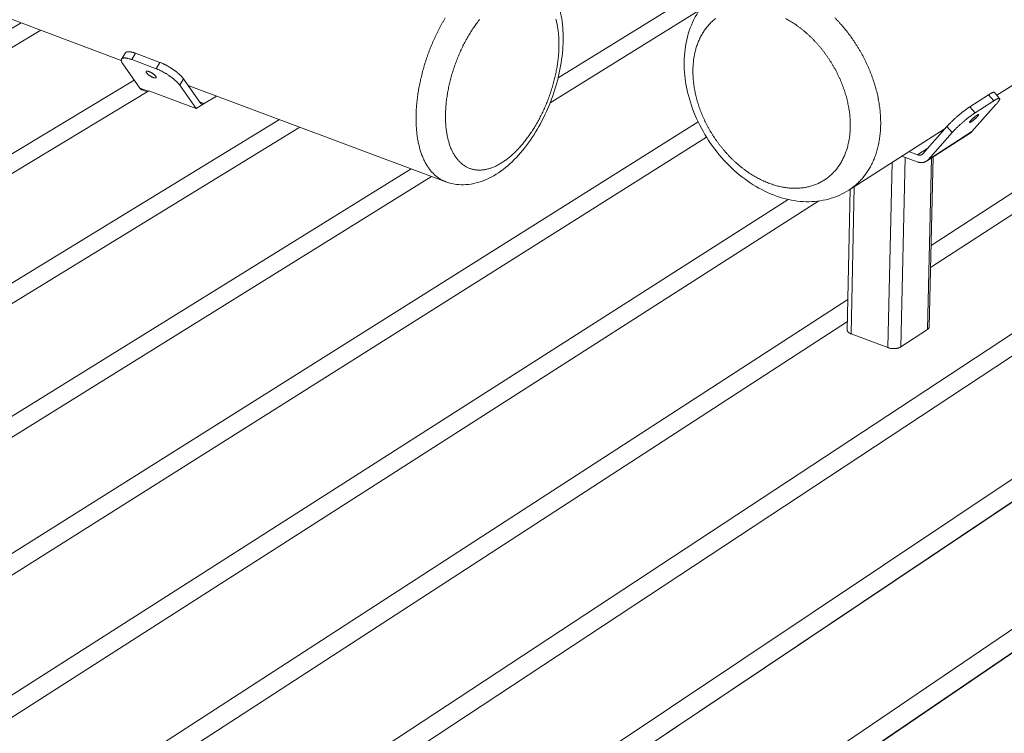
# Model space of a CAD drawing. Units: inches. Extents: x 36 to 1020, y 36 to 780.
# Drawn here: x 332 to 390, y 514 to 557 of the extents above; entities that cross this region are included whole.
import ezdxf

# ---------------------------------------------------------------- set-up
doc = ezdxf.new("R2010")
doc.units = ezdxf.units.IN
doc.header["$LTSCALE"] = 96
doc.header["$MEASUREMENT"] = 0
doc.layers.add('Visible Narrow (ANSI)', color=7, linetype='CONTINUOUS', lineweight=20)

msp = doc.modelspace()

# ---------------------------------------------------------------- linework, layer by layer
at = {"layer": 'Visible Narrow (ANSI)'}
for p, q in [((429.159, 577.289), (389.744, 552.055)), ((288.235, 572.754), (338.076, 554.116)), ((363.853, 553.096), (390.992, 569.915)), ((415.752, 561.331), (385.829, 541.901)), ((385.86, 543.195), (414.516, 561.759)), ((323.117, 493.572), (422.548, 558.975)), ((423.798, 558.542), (324.486, 493.06)), ((372.199, 557.088), (363.379, 551.61)), ((263.829, 515.728), (332.164, 556.327)), ((332.083, 490.29), (430.676, 556.157)), ((333.331, 555.891), (265.085, 515.258)), ((431.938, 555.72), (332.807, 489.333)), ((431.942, 555.718), (333.529, 489.811)), ((338.093, 554.193), (338.324, 554.563)), ((338.693, 554.165), (338.924, 554.535)), ((340.362, 553.998), (338.924, 554.535)), ((338.17, 553.905), (339.168, 552.486)), ((338.693, 554.165), (340.131, 553.627)), ((340.362, 553.998), (340.131, 553.627)), ((341.8, 487.4), (438.904, 553.304)), ((271.99, 512.678), (338.841, 552.95)), ((341.524, 552.65), (341.755, 553.021)), ((341.524, 552.65), (342.488, 551.272)), ((342.748, 551.6), (341.755, 553.021)), ((342.02, 552.642), (357.22, 546.958)), ((440.168, 552.866), (342.589, 486.478)), ((440.186, 552.86), (343.383, 486.998)), ((339.704, 552.316), (273.261, 512.203)), ((339.673, 552.297), (339.168, 552.486)), ((339.31, 552.372), (339.61, 552.259)), ((342.488, 551.272), (339.704, 552.316)), ((343.706, 552.011), (342.978, 551.569)), ((389.256, 552.09), (388.147, 551.381)), ((389.256, 552.09), (389.568, 551.736)), ((389.906, 551.871), (389.594, 552.225)), ((342.978, 551.569), (342.488, 551.272)), ((342.695, 551.675), (342.978, 551.569)), ((388.459, 551.026), (388.147, 551.381)), ((389.69, 551.513), (388.274, 549.915)), ((388.459, 551.026), (389.568, 551.736)), ((280.251, 509.591), (347.414, 550.625)), ((297.079, 503.302), (372.116, 550.487)), ((386.79, 550.21), (385.376, 548.609)), ((386.79, 550.21), (387.102, 549.855)), ((348.609, 550.178), (281.538, 509.11)), ((386.696, 550.103), (381.007, 546.461)), ((385.583, 548.166), (388.17, 549.825)), ((388.274, 549.915), (385.687, 548.255)), ((387.102, 549.855), (385.687, 548.255)), ((372.612, 549.583), (298.398, 502.809)), ((385.046, 548.132), (384.135, 548.464)), ((385.056, 548.547), (384.552, 548.731)), ((385.056, 548.547), (385.668, 548.94)), ((383.559, 548.095), (383.317, 537.166)), ((384.325, 548.395), (384.072, 537.209)), ((385.882, 548.358), (385.645, 538.237)), ((385.982, 548.422), (385.747, 538.385)), ((288.613, 506.466), (355.18, 547.721)), ((356.39, 547.268), (289.916, 505.979)), ((381.087, 546.512), (380.914, 538.202)), ((381.319, 546.661), (381.137, 537.982)), ((305.65, 500.099), (377.435, 545.91)), ((379.246, 545.821), (306.985, 499.6)), ((314.329, 496.856), (380.951, 540.015)), ((380.924, 538.716), (315.681, 496.35)), ((385.645, 538.237), (384.072, 537.209)), ((383.317, 537.166), (381.137, 537.982))]:
    msp.add_line(p, q, dxfattribs=at)
at = {"layer": 'Visible Narrow (ANSI)', "flags": 128}
for points in [[(357.194, 556.625, 0.003769), (357.105, 556.475, 0.003815), (357.019, 556.325, 0.003689), (356.934, 556.17, 0.003727), (356.852, 556.016, 0.003626), (356.771, 555.858, 0.003656), (356.693, 555.699, 0.003578), (356.615, 555.538, 0.0036), (356.541, 555.376, 0.003546), (356.468, 555.212, 0.00356), (356.398, 555.047, 0.003528), (356.33, 554.88, 0.003535), (356.265, 554.713, 0.003524), (356.201, 554.544, 0.003524), (356.14, 554.374, 0.003535), (356.082, 554.204, 0.003528), (356.025, 554.033, 0.00356), (355.972, 553.862, 0.003546), (355.921, 553.69, 0.0036), (355.873, 553.518, 0.003578), (355.826, 553.345, 0.003655), (355.784, 553.174, 0.003626), (355.743, 553.001, 0.003726), (355.705, 552.83, 0.003689), (355.67, 552.657, 0.003814), (355.638, 552.488, 0.003768), (355.608, 552.316, 0.003921), (355.582, 552.148, 0.003866), (355.557, 551.977, 0.004047), (355.537, 551.811, 0.003982), (355.518, 551.642, 0.004194), (355.503, 551.478, 0.004118), (355.49, 551.311, 0.004365), (355.481, 551.151, 0.004277), (355.474, 550.987, 0.004561), (355.47, 550.829, 0.00446), (355.469, 550.669, 0.004785), (355.471, 550.515, 0.00467), (355.476, 550.358, 0.00504), (355.484, 550.209, 0.004909), (355.495, 550.056, 0.005329), (355.508, 549.911, 0.005181), (355.525, 549.763, 0.005655), (355.544, 549.624, 0.005489), (355.566, 549.48, 0.006022), (355.591, 549.346, 0.005836), (355.619, 549.208, 0.006432), (355.649, 549.08, 0.006225), (355.683, 548.948, 0.006888), (355.718, 548.826, 0.006659), (355.758, 548.7, 0.007392), (355.798, 548.584, 0.007141), (355.843, 548.465, 0.007941), (355.889, 548.356, 0.00767), (355.939, 548.244, 0.008533), (355.99, 548.142, 0.008244), (356.045, 548.038, 0.00916), (356.101, 547.942, 0.008858), (356.162, 547.846, 0.009806), (356.222, 547.758, 0.0095), (356.287, 547.669, 0.010451), (356.352, 547.589, 0.010152), (356.422, 547.509, 0.011067), (356.491, 547.436, 0.01079), (356.566, 547.364, 0.01162), (356.639, 547.299, 0.01138), (356.718, 547.237, 0.012071), (356.796, 547.18, 0.011885), (356.878, 547.126, 0.012383), (356.903, 547.112, 0.002203), (357.045, 547.033, 0.022594), (357.105, 547.004, 0.012349), (357.22, 546.958)], [(377.275, 556.593, -0.006481), (377.408, 556.519, -0.00617), (377.543, 556.44, -0.006267), (377.674, 556.358, -0.005989), (377.806, 556.27, -0.006075), (377.935, 556.181, -0.005829), (378.065, 556.086, -0.005904), (378.192, 555.989, -0.005689), (378.319, 555.887, -0.005755), (378.442, 555.783, -0.00557), (378.566, 555.674, -0.005626), (378.686, 555.563, -0.005471), (378.806, 555.448, -0.005517), (378.922, 555.331, -0.005391), (379.037, 555.209, -0.005427), (379.149, 555.086, -0.005329), (379.26, 554.959, -0.005357), (379.367, 554.831, -0.005286), (379.473, 554.698, -0.005305), (379.575, 554.565, -0.005261), (379.675, 554.428, -0.005271), (379.772, 554.289, -0.005254), (379.866, 554.149, -0.005255), (379.958, 554.006, -0.005265), (380.046, 553.861, -0.005257), (380.131, 553.715, -0.005294), (380.213, 553.567, -0.005277), (380.291, 553.417, -0.00534), (380.366, 553.267, -0.005315), (380.438, 553.115, -0.005406), (380.506, 552.962, -0.005371), (380.572, 552.808, -0.00549), (380.633, 552.654, -0.005446), (380.691, 552.497, -0.005593), (380.744, 552.343, -0.00554), (380.795, 552.185, -0.005717), (380.841, 552.03, -0.005653), (380.884, 551.872, -0.00586), (380.922, 551.717, -0.005787), (380.957, 551.559, -0.006025), (380.988, 551.404, -0.005941), (381.015, 551.246, -0.006211), (381.038, 551.093, -0.006117), (381.057, 550.937, -0.006419), (381.072, 550.785, -0.006315), (381.083, 550.63, -0.006649), (381.09, 550.48, -0.006534), (381.093, 550.328, -0.0069), (381.092, 550.181, -0.006775), (381.087, 550.031, -0.007172), (381.078, 549.887, -0.007037), (381.065, 549.741, -0.007463), (381.048, 549.601, -0.00732), (381.027, 549.458, -0.00777), (381.002, 549.322, -0.00762), (380.972, 549.184, -0.008091), (380.94, 549.053, -0.007936), (380.903, 548.919, -0.008419), (380.862, 548.793, -0.008262), (380.817, 548.665, -0.008749), (380.77, 548.544, -0.008592), (380.717, 548.422, -0.009072), (380.662, 548.306, -0.008921), (380.602, 548.191, -0.009378), (380.54, 548.081, -0.009237), (380.472, 547.972, -0.009658), (380.403, 547.869, -0.009532), (380.329, 547.767, -0.009901), (380.253, 547.671, -0.009795), (380.172, 547.577, -0.010095), (380.09, 547.488, -0.010013), (380.003, 547.401, -0.010231), (379.914, 547.32, -0.010178), (379.821, 547.241, -0.010302), (379.726, 547.168, -0.010281), (379.628, 547.097, -0.010305), (379.527, 547.032, -0.010316), (379.423, 546.97, -0.010239), (379.317, 546.913, -0.010283), (379.209, 546.86, -0.010108), (379.097, 546.811, -0.010181), (378.985, 546.767, -0.009917), (378.869, 546.726, -0.010018), (378.752, 546.691, -0.009678), (378.632, 546.66, -0.009801), (378.512, 546.634, -0.009399), (378.388, 546.612, -0.00954), (378.264, 546.594, -0.009093), (378.137, 546.581, -0.009246), (378.011, 546.573, -0.008769), (377.88, 546.569, -0.008929), (377.752, 546.57, -0.008438), (377.619, 546.576, -0.008601), (377.488, 546.586, -0.008107), (377.353, 546.6, -0.00827), (377.221, 546.619, -0.007784), (377.085, 546.643, -0.007943), (376.952, 546.671, -0.007473), (376.814, 546.704, -0.007626), (376.681, 546.74, -0.007179), (376.543, 546.782, -0.007324), (376.409, 546.827, -0.006904), (376.271, 546.878, -0.007039), (376.137, 546.932, -0.00665), (376, 546.991, -0.006775), (375.867, 547.053, -0.006417), (375.73, 547.121, -0.006531), (375.598, 547.191, -0.006205), (375.463, 547.267, -0.006309), (375.333, 547.345, -0.006016), (375.2, 547.429, -0.006109), (375.071, 547.515, -0.005848), (374.94, 547.606, -0.00593), (374.814, 547.699, -0.0057), (374.686, 547.798, -0.005772), (374.563, 547.898, -0.005573), (374.438, 548.003, -0.005635), (374.318, 548.11, -0.005466), (374.197, 548.222, -0.005518), (374.081, 548.335, -0.005378), (373.964, 548.453, -0.00542), (373.851, 548.573, -0.005308), (373.739, 548.696, -0.005342), (373.631, 548.821, -0.005257), (373.524, 548.95, -0.005281), (373.42, 549.081, -0.005224), (373.318, 549.214, -0.005239), (373.22, 549.349, -0.005208), (373.123, 549.487, -0.005214), (373.03, 549.627, -0.00521), (372.94, 549.768, -0.005207), (372.853, 549.912, -0.00523), (372.768, 550.056, -0.005218), (372.687, 550.203, -0.005267), (372.609, 550.351, -0.005246), (372.535, 550.501, -0.005322), (372.464, 550.651, -0.005292), (372.395, 550.803, -0.005396), (372.331, 550.955, -0.005357), (372.27, 551.109, -0.005488), (372.213, 551.262, -0.005439), (372.159, 551.418, -0.0056), (372.109, 551.571, -0.005541), (372.063, 551.728, -0.005731), (372.021, 551.882, -0.005662), (371.981, 552.039, -0.005882), (371.947, 552.192, -0.005804), (371.915, 552.349, -0.006055), (371.888, 552.502, -0.005966), (371.865, 552.658, -0.006249), (371.845, 552.809, -0.006149), (371.83, 552.964, -0.006465), (371.828, 552.991, -0.000637), (371.811, 553.266, -0.012419), (371.807, 553.368, -0.006471), (371.807, 553.564)], [(371.807, 553.564, -0.007101), (371.813, 553.754, -0.013305), (371.82, 553.856, -0.000763), (371.845, 554.114, -0.007098), (371.848, 554.141, -0.007536), (371.868, 554.279, -0.007386), (371.893, 554.419, -0.007848), (371.92, 554.553, -0.007692), (371.953, 554.688, -0.008172), (371.988, 554.817, -0.008011), (372.028, 554.948, -0.008502), (372.071, 555.072, -0.008339), (372.118, 555.197, -0.008831), (372.168, 555.315, -0.00867), (372.224, 555.434, -0.009151), (372.281, 555.547, -0.008996), (372.344, 555.66, -0.009451), (372.408, 555.767, -0.009307), (372.478, 555.873, -0.009722), (372.549, 555.973, -0.009594), (372.625, 556.072, -0.009952), (372.704, 556.165, -0.009845), (372.786, 556.257, -0.010131), (372.871, 556.343, -0.01005), (372.96, 556.426, -0.01025), (373.051, 556.505, -0.010198), (373.145, 556.581, -0.010303)], [(381.007, 546.461, 0.009233), (381.15, 546.557, 0.017228), (381.224, 546.612, 0.001266), (381.407, 546.759, 0.009244), (381.431, 546.779, 0.009111), (381.531, 546.869, 0.009162), (381.626, 546.962, 0.008963), (381.72, 547.06, 0.009035), (381.809, 547.161, 0.008779), (381.896, 547.266, 0.008868), (381.979, 547.373, 0.008564), (382.059, 547.486, 0.008667), (382.135, 547.6, 0.008325), (382.209, 547.72, 0.008439), (382.278, 547.841, 0.008071), (382.344, 547.967, 0.008192), (382.406, 548.094, 0.007807), (382.465, 548.227, 0.007933), (382.52, 548.359, 0.00754), (382.572, 548.498, 0.007667), (382.619, 548.636, 0.007274), (382.663, 548.78, 0.007401), (382.703, 548.923, 0.007015), (382.739, 549.073, 0.007139), (382.771, 549.22, 0.006765), (382.8, 549.374, 0.006884), (382.824, 549.526, 0.006526), (382.844, 549.684, 0.00664), (382.86, 549.84, 0.006301), (382.873, 550.002, 0.006409), (382.881, 550.161, 0.006091), (382.886, 550.326, 0.006191), (382.886, 550.488, 0.005896), (382.883, 550.656, 0.005989), (382.875, 550.821, 0.005718), (382.863, 550.991, 0.005803), (382.848, 551.158, 0.005555), (382.828, 551.33, 0.005633), (382.805, 551.499, 0.005408), (382.777, 551.672, 0.005478), (382.746, 551.842, 0.005277), (382.711, 552.016, 0.005339), (382.672, 552.187, 0.005161), (382.628, 552.361, 0.005216), (382.582, 552.532, 0.005059), (382.531, 552.705, 0.005107), (382.477, 552.876, 0.004973), (382.418, 553.049, 0.005014), (382.357, 553.22, 0.004901), (382.291, 553.391, 0.004935), (382.222, 553.561, 0.004842), (382.15, 553.731, 0.004869), (382.074, 553.898, 0.004797), (381.994, 554.066, 0.004818), (381.911, 554.231, 0.004766), (381.825, 554.396, 0.00478), (381.736, 554.559, 0.004747), (381.643, 554.721, 0.004755), (381.547, 554.881, 0.004742), (381.448, 555.039, 0.004743), (381.346, 555.195, 0.00475), (381.242, 555.35, 0.004745), (381.134, 555.502, 0.004771), (381.024, 555.652, 0.004759), (380.911, 555.8, 0.004805), (380.795, 555.944, 0.004787), (380.677, 556.087, 0.004853), (380.556, 556.227, 0.004828), (380.433, 556.365, 0.004914), (380.308, 556.499, 0.004883), (380.18, 556.631, 0.00499)], [(357.207, 550.859, -0.004748), (357.21, 551.051, -0.009259), (357.215, 551.15, -0.000348), (357.233, 551.426, -0.00474), (357.235, 551.447, -0.004459), (357.249, 551.599, -0.004545), (357.266, 551.749, -0.004309), (357.286, 551.903, -0.00438), (357.309, 552.055, -0.004184), (357.335, 552.211, -0.004243), (357.363, 552.365, -0.004084), (357.394, 552.521, -0.004131), (357.428, 552.676, -0.004006), (357.465, 552.833, -0.004042), (357.504, 552.988, -0.003949), (357.546, 553.145, -0.003975), (357.591, 553.301, -0.003913), (357.638, 553.457, -0.003929), (357.688, 553.612, -0.003896), (357.74, 553.766, -0.003902), (357.795, 553.92, -0.003899), (357.852, 554.073, -0.003895), (357.911, 554.226, -0.003922), (357.973, 554.376, -0.003908), (358.037, 554.526, -0.003964), (358.103, 554.674, -0.00394), (358.171, 554.822, -0.004027), (358.241, 554.966, -0.003993), (358.314, 555.11, -0.004111), (358.388, 555.251, -0.004066), (358.465, 555.391, -0.004218), (358.542, 555.527, -0.004162), (358.623, 555.664, -0.00435), (358.703, 555.795, -0.004281), (358.787, 555.927, -0.004509), (358.871, 556.053, -0.004427), (358.958, 556.18, -0.004698), (359.044, 556.3, -0.0046), (359.134, 556.421, -0.004919), (359.223, 556.535, -0.004804)], [(363.721, 556.547, -0.007443), (363.751, 556.435, -0.006656), (363.78, 556.313, -0.006903), (363.804, 556.196, -0.006206), (363.827, 556.069, -0.006425), (363.846, 555.946, -0.005811), (363.864, 555.814, -0.006004), (363.877, 555.685, -0.005467), (363.889, 555.549, -0.005635), (363.897, 555.416, -0.005167), (363.902, 555.275, -0.005313), (363.905, 555.138, -0.004908), (363.905, 554.993, -0.005034), (363.902, 554.852, -0.004685), (363.895, 554.704, -0.004794), (363.887, 554.56, -0.004494), (363.875, 554.41, -0.004587), (363.861, 554.263, -0.004333), (363.843, 554.11, -0.004412), (363.823, 553.961, -0.004199), (363.8, 553.806, -0.004264), (363.775, 553.655, -0.004089), (363.746, 553.5, -0.004142), (363.715, 553.347, -0.004002), (363.681, 553.191, -0.004044), (363.645, 553.038, -0.003937), (363.605, 552.882, -0.003968), (363.564, 552.728, -0.003892), (363.519, 552.573, -0.003912), (363.472, 552.419, -0.003866), (363.423, 552.265, -0.003877), (363.371, 552.112, -0.003859), (363.317, 551.96, -0.00386), (363.26, 551.808, -0.003872), (363.202, 551.658, -0.003863), (363.14, 551.508, -0.003903), (363.077, 551.36, -0.003885), (363.012, 551.212, -0.003955), (362.944, 551.068, -0.003926), (362.874, 550.923, -0.004027), (362.803, 550.781, -0.003987), (362.729, 550.64, -0.00412), (362.654, 550.503, -0.00407), (362.577, 550.365, -0.004237), (362.498, 550.232, -0.004175), (362.417, 550.099, -0.00438), (362.336, 549.971, -0.004304), (362.251, 549.843, -0.004549), (362.167, 549.72, -0.004459), (362.079, 549.597, -0.004749), (361.993, 549.48, -0.004643), (361.902, 549.362, -0.004983), (361.814, 549.252, -0.00486), (361.721, 549.14, -0.005253), (361.63, 549.036, -0.005111), (361.535, 548.931, -0.005566), (361.443, 548.833, -0.005402), (361.346, 548.735, -0.005925), (361.253, 548.645, -0.005737), (361.155, 548.554, -0.006335), (361.06, 548.471, -0.006122), (360.961, 548.388, -0.006801), (360.866, 548.312, -0.00656), (360.765, 548.237, -0.007328), (360.67, 548.169, -0.007057), (360.569, 548.102, -0.007919), (360.474, 548.043, -0.007618), (360.373, 547.984, -0.008575), (360.278, 547.933, -0.008244), (360.178, 547.883, -0.009291), (360.083, 547.84, -0.008934), (359.984, 547.799, -0.010058), (359.89, 547.765, -0.009681), (359.791, 547.733, -0.010856), (359.699, 547.708, -0.010472), (359.601, 547.685, -0.011654), (359.51, 547.668, -0.01128), (359.415, 547.655, -0.01241), (359.325, 547.647, -0.012066), (359.232, 547.643, -0.01307), (359.144, 547.644, -0.012781), (359.054, 547.649, -0.013575), (358.968, 547.659, -0.013366), (358.881, 547.674, -0.013873), (358.797, 547.693, -0.013764), (358.714, 547.716, -0.01393), (358.632, 547.744, -0.01393), (358.553, 547.777, -0.013737), (358.474, 547.814, -0.013847), (358.399, 547.855, -0.013317), (358.323, 547.902, -0.013524), (358.252, 547.951, -0.012715), (358.18, 548.007, -0.013), (358.113, 548.065, -0.01199), (358.045, 548.129, -0.012328), (357.983, 548.195, -0.011199), (357.919, 548.268, -0.011566), (357.861, 548.341, -0.010392), (357.802, 548.423, -0.010767), (357.749, 548.504, -0.009605), (357.695, 548.593, -0.009972), (357.646, 548.682, -0.008864), (357.597, 548.779, -0.009211), (357.554, 548.874, -0.008181), (357.51, 548.979, -0.008502), (357.472, 549.081, -0.007563), (357.433, 549.193, -0.007855), (357.4, 549.301, -0.00701), (357.368, 549.42, -0.007272), (357.339, 549.534, -0.00652), (357.313, 549.658, -0.006753), (357.29, 549.779, -0.006089), (357.269, 549.909, -0.006295), (357.252, 550.035, -0.005711), (357.237, 550.17, -0.005892), (357.225, 550.301, -0.005382), (357.224, 550.322, -0.000446), (357.21, 550.576, -0.01019), (357.207, 550.674, -0.005393), (357.207, 550.859)], [(338.17, 553.905, -0.016824), (338.14, 553.948, -0.027134), (338.125, 553.977, -0.004036), (338.099, 554.029, -0.016318), (338.094, 554.042, -0.027617), (338.085, 554.069, -0.02403), (338.078, 554.1, -0.039624), (338.076, 554.125, -0.037014), (338.078, 554.151, -0.051181), (338.083, 554.172, -0.050642), (338.092, 554.192, -0.051158), (338.106, 554.21, -0.051597), (338.122, 554.224, -0.037903), (338.145, 554.237, -0.040376), (338.167, 554.246, -0.024634), (338.198, 554.254, -0.028213), (338.226, 554.259, -0.016656), (338.264, 554.261, -0.019613), (338.297, 554.26, -0.012139), (338.343, 554.257, -0.014163), (338.381, 554.251, -0.009395), (338.432, 554.242, -0.010725), (338.476, 554.232, -0.007621), (338.487, 554.229, -0.000935), (338.58, 554.203, -0.014002), (338.621, 554.191, -0.007813), (338.693, 554.165)], [(338.924, 554.535, 0.007787), (338.852, 554.56, 0.013961), (338.812, 554.573, 0.000929), (338.719, 554.599, 0.007598), (338.708, 554.602, 0.010671), (338.664, 554.612, 0.009355), (338.614, 554.621, 0.014066), (338.575, 554.626, 0.012068), (338.53, 554.63, 0.019436), (338.497, 554.63, 0.016517), (338.458, 554.628, 0.027895), (338.43, 554.624, 0.024338), (338.399, 554.616, 0.039884), (338.384, 554.61, 0.01964), (338.355, 554.594, 0.068903), (338.342, 554.584, 0.041373), (338.324, 554.563)], [(341.755, 553.021, 0.008629), (341.717, 553.073, 0.017145), (341.696, 553.098, 0.001142), (341.632, 553.169, 0.008479), (341.624, 553.179, 0.006425), (341.58, 553.223, 0.007014), (341.539, 553.263, 0.005619), (341.491, 553.308, 0.00602), (341.444, 553.349, 0.005072), (341.391, 553.394, 0.005342), (341.339, 553.435, 0.004714), (341.283, 553.479, 0.004887), (341.227, 553.521, 0.004503), (341.167, 553.563, 0.0046), (341.108, 553.604, 0.004418), (341.046, 553.645, 0.004449), (340.984, 553.684, 0.00445), (340.922, 553.723, 0.004418), (340.858, 553.76, 0.004602), (340.795, 553.795, 0.004505), (340.731, 553.83, 0.00489), (340.669, 553.862, 0.004717), (340.605, 553.894, 0.005347), (340.595, 553.898, 0.000454), (340.481, 553.95, 0.010651), (340.441, 553.967, 0.005394), (340.362, 553.998)], [(339.723, 553.452, -0.009367), (339.766, 553.434, -0.018166), (339.788, 553.424, -0.001375), (339.848, 553.393, -0.009133), (339.857, 553.388, -0.008324), (339.891, 553.368, -0.008375), (339.925, 553.347, -0.008903), (339.956, 553.325, -0.008427), (339.988, 553.301, -0.010503), (340.015, 553.28, -0.009292), (340.044, 553.255, -0.013848), (340.065, 553.235, -0.011305), (340.089, 553.209, -0.020845), (340.103, 553.192, -0.015807), (340.121, 553.168, -0.036505), (340.13, 553.152, -0.030985), (340.138, 553.132, -0.069843), (340.14, 553.117, -0.078407), (340.139, 553.104, -0.101554), (340.134, 553.094, -0.097438), (340.124, 553.086, -0.061298), (340.11, 553.08, -0.057744), (340.094, 553.078, -0.024022), (340.07, 553.078, -0.030402), (340.051, 553.081, -0.013994), (340.02, 553.088, -0.018165), (339.997, 553.094, -0.010538), (339.962, 553.106, -0.012587), (339.934, 553.118, -0.008933), (339.899, 553.134, -0.009886), (339.867, 553.15, -0.008327), (339.832, 553.169, -0.008636), (339.798, 553.189, -0.008502), (339.765, 553.21, -0.0083), (339.732, 553.233, -0.009539), (339.703, 553.254, -0.00874), (339.672, 553.279, -0.011869), (339.648, 553.3, -0.010104), (339.621, 553.325, -0.016664), (339.604, 553.344, -0.013037), (339.583, 553.369, -0.027025), (339.571, 553.385, -0.020749), (339.558, 553.408, -0.050464), (339.552, 553.423, -0.050427), (339.549, 553.44, -0.090808), (339.55, 553.452, -0.099295), (339.556, 553.463, -0.089021), (339.565, 553.471, -0.07869), (339.578, 553.476, -0.037677), (339.597, 553.479, -0.041613), (339.615, 553.479, -0.017456), (339.627, 553.477, -0.00555), (339.664, 553.471, -0.029472), (339.688, 553.465, -0.019384), (339.723, 553.452)], [(340.131, 553.627, -0.005387), (340.21, 553.596, -0.010637), (340.25, 553.579, -0.000452), (340.364, 553.528, -0.00534), (340.373, 553.523, -0.00471), (340.438, 553.492, -0.004883), (340.499, 553.46, -0.004498), (340.564, 553.425, -0.004595), (340.627, 553.39, -0.004412), (340.69, 553.352, -0.004443), (340.753, 553.314, -0.004442), (340.815, 553.274, -0.004411), (340.877, 553.234, -0.004593), (340.936, 553.193, -0.004496), (340.996, 553.15, -0.00488), (341.051, 553.109, -0.004707), (341.108, 553.065, -0.005334), (341.16, 553.023, -0.005065), (341.213, 552.978, -0.006012), (341.259, 552.937, -0.005611), (341.308, 552.893, -0.007005), (341.349, 552.853, -0.006416), (341.392, 552.808, -0.008469), (341.401, 552.799, -0.00114), (341.465, 552.727, -0.017126), (341.485, 552.702, -0.008618), (341.524, 552.65)], [(339.168, 552.486, 0.024736), (339.192, 552.454, 0.040217), (339.21, 552.437, 0.007901), (339.234, 552.416, 0.008637), (339.257, 552.398, 0.043996), (339.276, 552.387, 0.025885), (339.31, 552.372)], [(389.594, 552.225, 0.050613), (389.583, 552.232, 0.092768), (389.576, 552.234, 0.030414), (389.559, 552.235, 0.043204), (389.548, 552.234, 0.016442), (389.525, 552.229, 0.022339), (389.508, 552.224, 0.009813), (389.48, 552.213, 0.01304), (389.459, 552.204, 0.006823), (389.426, 552.189, 0.008507), (389.4, 552.175, 0.005088), (389.394, 552.172, 0.000455), (389.332, 552.137, 0.009582), (389.304, 552.121, 0.005358), (389.256, 552.09)], [(342.978, 551.569, -0.034025), (342.947, 551.552, -0.050363), (342.924, 551.544, -0.013827), (342.887, 551.536, -0.035321), (342.872, 551.534, -0.044007), (342.848, 551.535, -0.04325), (342.825, 551.541, -0.044519), (342.811, 551.546, -0.019935), (342.783, 551.563, -0.062801), (342.766, 551.576, -0.042787), (342.748, 551.6)], [(388.147, 551.381, 0.00336), (388.083, 551.339, 0.006884), (388.053, 551.318, 0.00018), (387.957, 551.251, 0.003311), (387.952, 551.247, 0.002629), (387.896, 551.206, 0.002824), (387.844, 551.167, 0.002374), (387.786, 551.123, 0.002501), (387.732, 551.08, 0.002211), (387.673, 551.034, 0.00229), (387.617, 550.988, 0.002122), (387.558, 550.939, 0.002162), (387.5, 550.891, 0.002094), (387.442, 550.841, 0.002102), (387.385, 550.791, 0.002126), (387.328, 550.741, 0.002101), (387.271, 550.689, 0.002221), (387.216, 550.639, 0.002161), (387.161, 550.588, 0.00239), (387.11, 550.539, 0.002287), (387.056, 550.487, 0.002656), (387.009, 550.44, 0.002495), (386.959, 550.39, 0.003057), (386.955, 550.386, 0.000153), (386.87, 550.297, 0.006323), (386.843, 550.269, 0.003097), (386.79, 550.21)], [(389.568, 551.736, -0.006271), (389.621, 551.77, -0.011009), (389.653, 551.788, -0.000625), (389.72, 551.826, -0.00583), (389.727, 551.829, -0.010773), (389.754, 551.843, -0.008143), (389.79, 551.859, -0.018132), (389.81, 551.867, -0.012777), (389.84, 551.876, -0.035355), (389.858, 551.88, -0.029986), (389.878, 551.882, -0.07506), (389.892, 551.88, -0.089288), (389.902, 551.875, -0.110315), (389.909, 551.867, -0.100193), (389.913, 551.856, -0.053719), (389.913, 551.84, -0.051159), (389.909, 551.825, -0.017857), (389.9, 551.8, -0.024609), (389.891, 551.782, -0.009903), (389.874, 551.751, -0.013647), (389.86, 551.729, -0.006792), (389.836, 551.693, -0.008641), (389.816, 551.666, -0.005036), (389.811, 551.66, -0.000454), (389.758, 551.594, -0.009536), (389.734, 551.564, -0.00534), (389.69, 551.513)], [(387.102, 549.855, -0.003087), (387.155, 549.914, -0.006303), (387.182, 549.942, -0.000152), (387.267, 550.031, -0.003047), (387.271, 550.035, -0.002487), (387.321, 550.086, -0.002647), (387.368, 550.133, -0.002279), (387.422, 550.184, -0.002382), (387.473, 550.233, -0.002153), (387.528, 550.285, -0.002213), (387.583, 550.335, -0.002094), (387.64, 550.386, -0.002119), (387.697, 550.436, -0.002094), (387.754, 550.486, -0.002087), (387.813, 550.536, -0.002155), (387.87, 550.584, -0.002114), (387.929, 550.633, -0.002282), (387.985, 550.679, -0.002204), (388.044, 550.726, -0.002493), (388.098, 550.768, -0.002365), (388.156, 550.813, -0.002815), (388.208, 550.851, -0.00262), (388.264, 550.892, -0.003299), (388.269, 550.896, -0.000179), (388.365, 550.964, -0.006862), (388.396, 550.985, -0.003349), (388.459, 551.026)], [(388.571, 550.881, -0.018882), (388.595, 550.897, -0.025683), (388.614, 550.907, -0.006124), (388.638, 550.917, -0.017518), (388.646, 550.92, -0.071708), (388.658, 550.922, -0.137879), (388.664, 550.921, -0.190735), (388.668, 550.917, -0.13126), (388.668, 550.909, -0.053949), (388.664, 550.898, -0.040726), (388.657, 550.885, -0.008789), (388.642, 550.862, -0.01631), (388.633, 550.851, -0.006146), (388.611, 550.825, -0.008895), (388.595, 550.807, -0.004862), (388.569, 550.779, -0.005971), (388.547, 550.757, -0.00417), (388.518, 550.728, -0.004643), (388.491, 550.703, -0.003922), (388.46, 550.675, -0.004056), (388.43, 550.648, -0.004056), (388.4, 550.622, -0.003922), (388.367, 550.595, -0.004643), (388.339, 550.572, -0.00417), (388.306, 550.547, -0.005971), (388.281, 550.529, -0.004862), (388.25, 550.507, -0.008895), (388.231, 550.494, -0.006146), (388.202, 550.476, -0.016311), (388.189, 550.468, -0.008789), (388.164, 550.456, -0.040726), (388.15, 550.451, -0.053946), (388.139, 550.449, -0.131255), (388.131, 550.45, -0.190729), (388.128, 550.454, -0.13788), (388.127, 550.461, -0.071711), (388.131, 550.472, -0.01752), (388.141, 550.49, -0.024736), (388.149, 550.502, -0.007072), (388.168, 550.526, -0.011692), (388.18, 550.541, -0.005427), (388.204, 550.568, -0.007144), (388.223, 550.588, -0.004456), (388.251, 550.617, -0.005187), (388.275, 550.641, -0.004), (388.306, 550.669, -0.004286), (388.334, 550.695, -0.003943), (388.365, 550.723, -0.003943), (388.397, 550.75, -0.004286), (388.427, 550.774, -0.004), (388.459, 550.8, -0.005187), (388.464, 550.804, -0.000475), (388.518, 550.845, -0.011126), (388.535, 550.857, -0.005366), (388.571, 550.881)], [(388.274, 549.915, -0.017326), (388.25, 549.89, -0.017326), (388.225, 549.866, -0.01718), (388.198, 549.845, -0.01718), (388.17, 549.825)], [(385.376, 548.609, -0.033389), (385.347, 548.581, -0.053296), (385.327, 548.566, -0.013504), (385.285, 548.544, -0.03372), (385.268, 548.537, -0.030878), (385.234, 548.529, -0.031789), (385.201, 548.525, -0.02729), (385.183, 548.524, -0.00938), (385.129, 548.528, -0.04296), (385.1, 548.533, -0.027005), (385.056, 548.547)], [(385.687, 548.255, -0.023897), (385.646, 548.213, -0.040152), (385.619, 548.191, -0.007486), (385.559, 548.152, -0.024083), (385.54, 548.141, -0.023371), (385.496, 548.121, -0.023718), (385.452, 548.106, -0.022005), (385.404, 548.095, -0.022594), (385.357, 548.088, -0.020261), (385.305, 548.085, -0.02099), (385.256, 548.086, -0.018449), (385.235, 548.088, -0.004683), (385.152, 548.101, -0.031314), (385.112, 548.11, -0.018412), (385.046, 548.132)], [(381.137, 537.982, -0.020472), (381.088, 538.001, -0.032819), (381.059, 538.016, -0.005805), (381.01, 538.048, -0.020104), (380.997, 538.057, -0.030285), (380.973, 538.078, -0.027259), (380.95, 538.103, -0.040325), (380.94, 538.118, -0.019698), (380.922, 538.152, -0.067526), (380.916, 538.17, -0.041358), (380.914, 538.202)], [(385.747, 538.385, -0.035339), (385.744, 538.36, -0.05825), (385.74, 538.346, -0.014932), (385.727, 538.318, -0.035058), (385.72, 538.307, -0.026074), (385.713, 538.298, -0.008544), (385.688, 538.271, -0.039968), (385.673, 538.256, -0.025704), (385.645, 538.237)], [(384.072, 537.209, -0.01632), (384.033, 537.186, -0.030638), (384.011, 537.176, -0.003866), (383.952, 537.153, -0.016007), (383.938, 537.148, -0.012463), (383.895, 537.137, -0.01343), (383.855, 537.128, -0.011243), (383.81, 537.12, -0.011818), (383.766, 537.115, -0.010632), (383.719, 537.111, -0.010899), (383.673, 537.109, -0.010524), (383.626, 537.11, -0.010524), (383.579, 537.112, -0.010902), (383.533, 537.116, -0.010634), (383.486, 537.123, -0.011823), (383.472, 537.125, -0.002143), (383.398, 537.141, -0.022545), (383.369, 537.149, -0.011977), (383.317, 537.166)]]:
    msp.add_lwpolyline(points, format="xyb", dxfattribs=at)
at = {"layer": 'Visible Narrow (ANSI)'}
for points, knots in [([(361.892, 559.659), (362.22, 559.54), (362.527, 559.356), (363.056, 558.897), (363.283, 558.619), (363.663, 557.984), (363.814, 557.617), (364.041, 556.806), (364.112, 556.352), (364.166, 555.393), (364.147, 554.88), (364.024, 553.846), (363.919, 553.317), (363.634, 552.282), (363.454, 551.768), (363.031, 550.787), (362.786, 550.313), (362.247, 549.434), (361.949, 549.023), (361.313, 548.288), (360.97, 547.959), (360.251, 547.41), (359.869, 547.185), (359.083, 546.875), (358.673, 546.785), (357.91, 546.774), (357.551, 546.834), (357.22, 546.958)], [0, 0, 0, 0, 2.892894, 2.892894, 5.794001, 5.794001, 8.89719, 8.89719, 12.238855, 12.238855, 15.66286, 15.66286, 19.049619, 19.049619, 22.391231, 22.391231, 25.714502, 25.714502, 29.04861, 29.04861, 32.421085, 32.421085, 35.840716, 35.840716, 39.220289, 39.220289, 42.155005, 42.155005, 42.155005, 42.155005]), ([(381.007, 546.461), (380.64, 546.226), (380.232, 546.047), (379.384, 545.82), (378.936, 545.769), (378.026, 545.79), (377.557, 545.864), (376.623, 546.132), (376.152, 546.33), (375.243, 546.835), (374.799, 547.147), (373.969, 547.861), (373.579, 548.267), (372.881, 549.144), (372.568, 549.621), (372.041, 550.609), (371.822, 551.127), (371.493, 552.173), (371.382, 552.707), (371.274, 553.756), (371.278, 554.278), (371.406, 555.274), (371.531, 555.756), (371.897, 556.636), (372.14, 557.043), (372.727, 557.75), (373.076, 558.055), (373.462, 558.294)], [0, 0, 0, 0, 3.153227, 3.153227, 6.299827, 6.299827, 9.516197, 9.516197, 12.822027, 12.822027, 16.183827, 16.183827, 19.559628, 19.559628, 22.930358, 22.930358, 26.296713, 26.296713, 29.666185, 29.666185, 33.041746, 33.041746, 36.408818, 36.408818, 39.72626, 39.72626, 43.017265, 43.017265, 43.017265, 43.017265])]:
    msp.add_open_spline(points, degree=3, knots=knots, dxfattribs=at)

doc.saveas('drawing.dxf')
